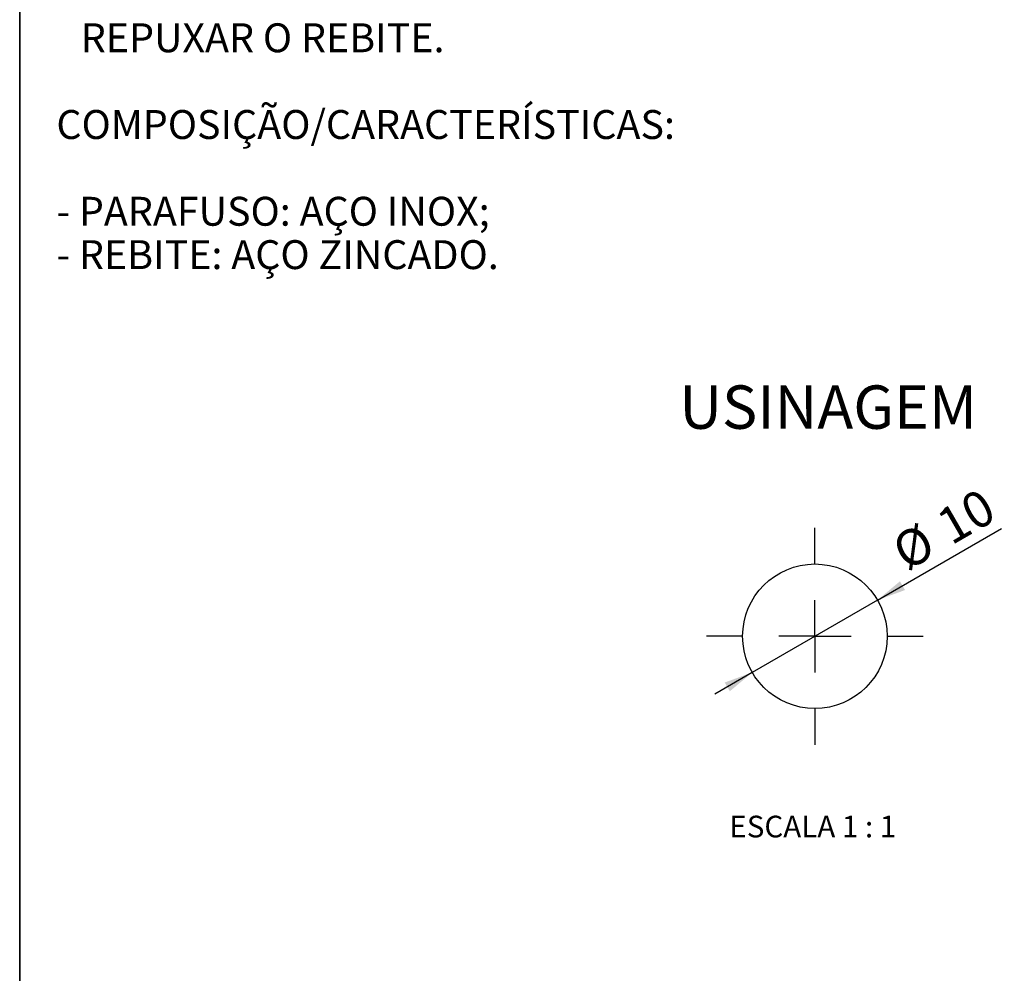
# Model space of a CAD drawing. Units: millimetres. Extents: x 10 to 205, y 4 to 287.
# Drawn here: x 10 to 78, y 78 to 144 of the extents above; entities that cross this region are included whole.
import ezdxf

# ---------------------------------------------------------------- set-up
doc = ezdxf.new("R2010")
doc.units = ezdxf.units.MM
doc.linetypes.add('CENTER', pattern=[10.16, 6.35, -1.27, 1.27, -1.27])
for name, color, linetype in [('CENTRO', 8, 'CENTER'), ('COTAS', 8, 'Continuous'), ('TEXTOS_EM_PORTUGUES', 7, 'Continuous')]:
    doc.layers.add(name, color=color, linetype=linetype)
doc.layers.add('LAYOUT_', color=7, linetype='Continuous', lineweight=35)
doc.styles.add('SLDTEXTSTYLE0', font='TXT', dxfattribs={"width": 0.7})
doc.styles.add('SLDTEXTSTYLE2', font='TXT', dxfattribs={"width": 0.65})
doc.dimstyles.new('SLDDIMSTYLE2', dxfattribs={"dimtxt": 2.5, "dimasz": 2, "dimexe": 0, "dimexo": 0.0625, "dimtad": 1, "dimdec": 1, "dimrnd": 1e-09, "dimzin": 12, "dimdsep": 46, "dimtxsty": 'SLDTEXTSTYLE0', "dimsah": 1, "dimcen": 0, "dimadec": 0, "dimazin": 3, "dimtfac": 1, "dimtdec": 1, "dimtmove": 0, "dimatfit": 3, "dimfxl": 1, "dimfrac": 2, "dimtolj": 1, "dimtzin": 12, "dimarcsym": 0})

# ---------------------------------------------------------------- blocks, each defined once
blk = doc.blocks.new('_D_5')
at = {"layer": 'COTAS'}
for p, q in [((69.338, 104.237), (77.926, 109.196)), ((69.338, 104.237), (60.678, 99.237)), ((60.678, 99.237), (58.08, 97.737))]:
    blk.add_line(p, q, dxfattribs=at)
for points in [[(69.338, 104.237), (71.245, 104.934), (70.895, 105.54)], [(60.678, 99.237), (58.771, 98.54), (59.121, 97.934)]]:
    blk.add_solid(points, dxfattribs=at)
at = {"layer": 'COTAS', "char_height": 2.5, "attachment_point": 1, "rotation": 30, "style": 'SLDTEXTSTYLE0'}
for s, insert in [('10', (73.197, 110.165)), ('%%c', (70.112, 108.377))]:
    blk.add_mtext(s, dxfattribs=dict(at, insert=insert))
blk = doc.blocks.new('SW_CENTERMARKSYMBOL_1')
at = {"layer": 'CENTRO', "color": 0}
for p, q in [((0, 5), (0, 7.5)), ((0, 0), (0, 2.5)), ((-5, 0), (-7.5, 0)), ((0, 0), (-2.5, 0)), ((0, 0), (0, -2.5)), ((0, 0), (2.5, 0)), ((5, 0), (7.5, 0)), ((0, -5), (0, -7.5))]:
    blk.add_line(p, q, dxfattribs=at)

msp = doc.modelspace()

# ---------------------------------------------------------------- linework, layer by layer
at = {"color": 7, "linetype": 'Continuous', "lineweight": 25}
msp.add_circle((65.008, 101.737), 5, dxfattribs=at)
at = {"layer": 'LAYOUT_', "color": 7, "lineweight": 35}
msp.add_line((9.981, 12.999), (9.981, 283.999), dxfattribs=at)

# ---------------------------------------------------------------- block references
at = {"layer": 'CENTRO'}
msp.add_blockref('SW_CENTERMARKSYMBOL_1', (65.008, 101.737), dxfattribs=at)

# ---------------------------------------------------------------- texts
at = {"layer": 'TEXTOS_EM_PORTUGUES'}
for s, insert, char_height, attachment_point, style in [('REPUXAR O REBITE.', (14.209, 144.137), 2, 1, 'SLDTEXTSTYLE0'), ('COMPOSIÇÃO/CARACTERÍSTICAS:', (12.521, 138.137), 2, 1, 'SLDTEXTSTYLE0'), ('- PARAFUSO: AÇO INOX;', (12.521, 132.137), 2, 1, 'SLDTEXTSTYLE0'), ('- REBITE: AÇO ZINCADO.', (12.521, 129.137), 2, 1, 'SLDTEXTSTYLE0'), ('ESCALA 1 : 1', (64.862, 89.325), 1.5, 2, 'SLDTEXTSTYLE2')]:
    msp.add_mtext(s, dxfattribs=dict(at, insert=insert, char_height=char_height, attachment_point=attachment_point, style=style))
at = {"layer": 'TEXTOS_EM_PORTUGUES', "color": 7, "insert": (55.628, 119.089), "char_height": 3, "attachment_point": 1, "style": 'SLDTEXTSTYLE0'}
msp.add_mtext('USINAGEM', dxfattribs=at)

# ---------------------------------------------------------------- dimensions: what is measured, and where the dimension line sits
at = {"layer": 'COTAS'}
dim = msp.add_diameter_dim_2p(p1=(69.338, 104.237), p2=(60.678, 99.237), dimstyle='SLDDIMSTYLE2', dxfattribs=at)
dim.commit()
dim.dimension.update_dxf_attribs({"geometry": '_D_5', "text_midpoint": (74.949, 107.477), "dimtype": 163})

doc.saveas('drawing.dxf')
